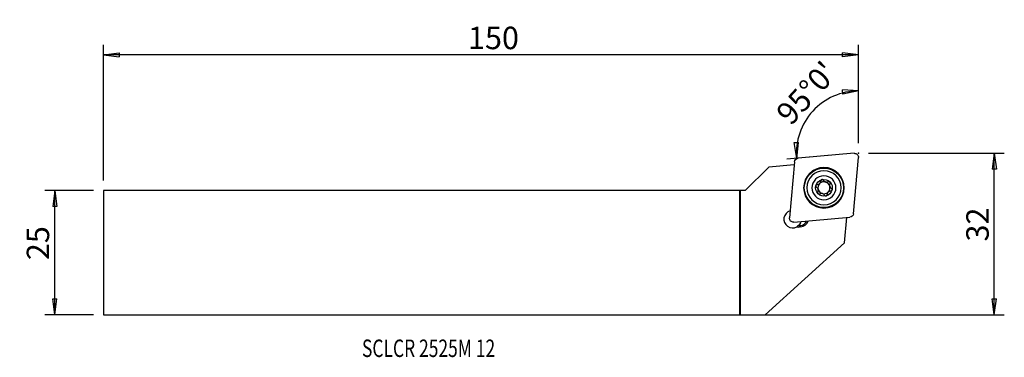
# Model space of a CAD drawing. Units: millimetres. Extents: x -144 to 53, y -21 to 47.
import ezdxf

# ---------------------------------------------------------------- set-up
doc = ezdxf.new("R2010")
doc.units = ezdxf.units.MM
doc.layers.get('0').update_dxf_attribs({"linetype": 'CONTINUOUS'})
for name, color, linetype in [('1', 4, 'CONTINUOUS'), ('2', 7, 'CONTINUOUS'), ('SK1', 4, 'CONTINUOUS'), ('SK2', 7, 'CONTINUOUS'), ('SK6', 5, 'CONTINUOUS')]:
    doc.layers.add(name, color=color, linetype=linetype)
doc.styles.add('DEFAULT', font='simplex.shx')
doc.dimstyles.get("Standard").update_dxf_attribs({"dimtxt": 0.18, "dimasz": 0.18, "dimexe": 0.18, "dimexo": 0.0625, "dimgap": 0.09, "dimtad": 1, "dimzin": 0, "dimdsep": 52, "dimtxsty": 'Standard', "dimcen": 0.09, "dimadec": 0, "dimazin": 0, "dimtfac": 1, "dimtdec": 4, "dimtofl": 0, "dimtmove": 0, "dimatfit": 3, "dimfxl": 1, "dimtolj": 1, "dimtzin": 0, "dimarcsym": 0})

# ---------------------------------------------------------------- blocks, each defined once
blk = doc.blocks.new('DimnDraft3D1')
at = {"layer": '2'}
for p, q in [((23.680115, 21.9125), (23.680115, 34.404368)), ((23.680115, 32.404368), (20.484973, 32.61983)), ((20.538082, 31.785525), (20.484973, 32.61983)), ((23.680115, 32.404368), (20.538082, 31.785525)), ((10.814866, 22.066756), (11.650625, 22.08657)), ((11.307983, 18.902555), (10.814866, 22.066756)), ((11.307983, 18.902555), (11.650625, 22.08657)), ((19.828601, 19.648012), (9.315593, 18.728243))]:
    blk.add_line(p, q, dxfattribs=at)
blk.add_arc((23.680115, 19.984976), 12.419392, 90, 185, dxfattribs=at)
at = {"layer": '2', "insert": (10.14996, 25.267639), "char_height": 4.5, "attachment_point": 7, "rotation": 47.5, "line_spacing_factor": 1.084337, "style": 'DEFAULT'}
blk.add_mtext("\\W01.000;\\fsimplex.shx,bigfont.shx;95%%d0' ", dxfattribs=at)
blk = doc.blocks.new('DimnDraft3D2')
at = {"layer": 'SK2'}
for p, q in [((-129.669885, 12.4375), (-139.419885, 12.4375)), ((-137.419885, 12.4375), (-137.837881, 9.262498)), ((-137.419885, -12.4375), (-137.419885, 12.4375)), ((-137.419885, 12.4375), (-137.001888, 9.262502)), ((-137.001888, 9.262502), (-137.837881, 9.262498)), ((-137.837881, -9.262502), (-137.001888, -9.262498)), ((-137.419885, -12.4375), (-137.837881, -9.262502)), ((-137.419885, -12.4375), (-137.001888, -9.262498)), ((-129.669885, -12.4375), (-139.419885, -12.4375))]:
    blk.add_line(p, q, dxfattribs=at)
at = {"layer": 'SK2', "insert": (-138.544885, -1.503947), "char_height": 4.5, "attachment_point": 7, "rotation": 90, "line_spacing_factor": 1.084337, "style": 'DEFAULT'}
blk.add_mtext('\\W01.000;\\fsimplex.shx,bigfont.shx;25 ', dxfattribs=at)
blk = doc.blocks.new('_CLOSED')
at = {"lineweight": -2}
for p, q in [((-1, 0.166667), (0, 0)), ((-1, 0.166667), (-1, -0.166667)), ((0, 0), (-1, -0.166667)), ((0, 0), (-1, 0))]:
    blk.add_line(p, q, dxfattribs=at)
blk = doc.blocks.new('DimnDraft3D3')
at = {"layer": '2'}
for p, q in [((25.680115, 19.9125), (52.930115, 19.9125)), ((50.930115, 19.9125), (50.512119, 16.737498)), ((50.930115, -12.4375), (50.930115, 19.9125)), ((50.930115, 19.9125), (51.348112, 16.737502)), ((51.348112, 16.737502), (50.512119, 16.737498)), ((50.512119, -9.262502), (51.348112, -9.262498)), ((50.930115, -12.4375), (50.512119, -9.262502)), ((50.930115, -12.4375), (51.348112, -9.262498)), ((2, -12.4375), (52.930115, -12.4375))]:
    blk.add_line(p, q, dxfattribs=at)
at = {"layer": '2', "insert": (49.805115, 2.233553), "char_height": 4.5, "attachment_point": 7, "rotation": 90, "line_spacing_factor": 1.084337, "style": 'DEFAULT'}
blk.add_mtext('\\W01.000;\\fsimplex.shx,bigfont.shx;32 ', dxfattribs=at)
blk = doc.blocks.new('DimnDraft3D4')
at = {"layer": 'SK2'}
for p, q in [((-127.669885, 14.4375), (-127.669885, 41.6625)), ((23.680115, 21.9125), (23.680115, 41.6625)), ((-127.669885, 39.6625), (-124.494886, 40.080497)), ((23.680115, 39.6625), (-127.669885, 39.6625)), ((-127.669885, 39.6625), (-124.494883, 39.244503)), ((-124.494886, 40.080497), (-124.494883, 39.244503)), ((23.680115, 39.6625), (20.505114, 40.080497)), ((20.505117, 39.244503), (20.505114, 40.080497)), ((23.680115, 39.6625), (20.505117, 39.244503))]:
    blk.add_line(p, q, dxfattribs=at)
at = {"layer": 'SK2', "insert": (-54.588306, 40.7875), "char_height": 4.5, "attachment_point": 7, "line_spacing_factor": 1.084337, "style": 'DEFAULT'}
blk.add_mtext('\\W01.000;\\fsimplex.shx,bigfont.shx;150 ', dxfattribs=at)

msp = doc.modelspace()

# ---------------------------------------------------------------- linework, layer by layer
at = {"layer": '1'}
for p, q in [((22.817, 19.909), (11.576, 18.926)), ((10.855, 18.204), (9.871, 6.964)), ((22.694, 7.809), (23.677, 19.049)), ((5.722, 17.159), (1, 12.438)), ((10.802, 17.604), (5.722, 17.159)), ((0, 12.438), (0, -12.436)), ((1, 12.438), (0, 12.438)), ((10.731, 6.104), (21.972, 7.087)), ((20.927, 1.954), (21.371, 7.034)), ((12.07, 5.444), (11.862, 5.425)), ((11.887, 5.145), (11.862, 5.425)), ((12.096, 5.164), (11.887, 5.145)), ((12.096, 5.164), (12.07, 5.444)), ((5.002, -12.436), (20.927, 1.954)), ((0, -12.436), (5.002, -12.436))]:
    msp.add_line(p, q, dxfattribs=at)
at = {"layer": '1', "extrusion": (0, 0, -1)}
for radius in [4.071, 4.007, 3.425, 2.4]:
    msp.add_circle((-16.774, 13.007), radius, dxfattribs=at)
at = {"layer": '1'}
msp.add_circle((16.774, 13.007), 3.937, dxfattribs=at)
at = {"layer": '1', "extrusion": (0, 0, -1)}
for centre, radius, start, end in [((-22.886, 19.118), 0.794, 85, 185), ((-11.646, 18.135), 0.794, 5, 85), ((-16.774, 13.007), 1.676, 14.84011, 75.15989), ((-16.774, 13.007), 1.206, 41.04472, 48.95528), ((-16.774, 13.007), 1.676, 75.15989, 135), ((-16.774, 13.007), 1.676, 135, 194.84011), ((-16.774, 13.007), 1.676, 315, 14.84011), ((-16.774, 13.007), 1.676, 194.84011, 255.15989), ((-16.774, 13.007), 1.206, 221.04472, 228.95528), ((-16.774, 13.007), 1.676, 255.15989, 315), ((-10.662, 6.895), 0.794, 265, 5), ((-10.481, 6.713), 1.75, 196.07077, 227.63305), ((-21.903, 7.878), 0.794, 185, 265)]:
    msp.add_arc(centre, radius, start, end, dxfattribs=at)
at = {"layer": '1'}
for centre, radius, start, end in [((16.774, 13.007), 1.206, 74.92006, 131.04472), ((16.774, 13.007), 1.206, 15.07994, 74.92006), ((16.774, 13.007), 1.206, 138.95528, 195.07994), ((16.774, 13.007), 1.206, 195.07994, 254.92006), ((16.774, 13.007), 1.206, 254.92006, 311.04472), ((16.774, 13.007), 1.206, 318.95528, 15.07994), ((10.481, 6.713), 1.75, 106.07357, 298.93715), ((11.933, 6.938), 1.5, 275.25, 336.02665), ((11.933, 6.938), 1.782, 275.25, 340.93525), ((11.724, 6.919), 1.782, 257.1356, 275.25), ((11.724, 6.919), 1.5, 267.5477, 275.25)]:
    msp.add_arc(centre, radius, start, end, dxfattribs=at)
for points, knots in [([(15.982, 13.916), (16.024, 13.97), (16.057, 14.03), (16.104, 14.151), (16.119, 14.213), (16.127, 14.297), (16.128, 14.32), (16.128, 14.343)], [0, 0, 0, 0, 0.4221188, 0.4221188, 0.843214, 0.843214, 1, 1, 1, 1]), ([(16.345, 14.627), (16.337, 14.625), (16.329, 14.622), (16.293, 14.61), (16.266, 14.595), (16.22, 14.56), (16.199, 14.538), (16.164, 14.49), (16.151, 14.463), (16.132, 14.405), (16.127, 14.374), (16.128, 14.343)], [0, 0, 0, 0, 0.0621039, 0.0621039, 0.2828727, 0.2828727, 0.5063968, 0.5063968, 0.7442291, 0.7442291, 1, 1, 1, 1]), ([(16.672, 14.491), (16.656, 14.52), (16.633, 14.547), (16.58, 14.592), (16.547, 14.61), (16.481, 14.632), (16.446, 14.638), (16.39, 14.636), (16.367, 14.633), (16.345, 14.627)], [0, 0, 0, 0, 0.2834825, 0.2834825, 0.5698662, 0.5698662, 0.8290804, 0.8290804, 1, 1, 1, 1]), ([(16.672, 14.491), (16.708, 14.429), (16.754, 14.371), (16.856, 14.281), (16.91, 14.244), (17.027, 14.188), (17.092, 14.167), (17.213, 14.148), (17.271, 14.146), (17.399, 14.157), (17.469, 14.175), (17.559, 14.213), (17.584, 14.225), (17.608, 14.239)], [0, 0, 0, 0, 0.212474, 0.212474, 0.3866037, 0.3866037, 0.5624151, 0.5624151, 0.7153777, 0.7153777, 0.9182354, 0.9182354, 1, 1, 1, 1]), ([(17.96, 14.192), (17.954, 14.198), (17.947, 14.204), (17.918, 14.228), (17.892, 14.244), (17.838, 14.266), (17.809, 14.273), (17.751, 14.279), (17.72, 14.277), (17.662, 14.264), (17.633, 14.253), (17.608, 14.239)], [0, 0, 0, 0, 0.0629997, 0.0629997, 0.2858728, 0.2858728, 0.5115447, 0.5115447, 0.7516754, 0.7516754, 1, 1, 1, 1]), ([(18.006, 13.84), (17.971, 13.779), (17.944, 13.709), (17.917, 13.576), (17.913, 13.511), (17.922, 13.382), (17.937, 13.315), (17.981, 13.2), (18.009, 13.149), (18.083, 13.044), (18.134, 12.992), (18.211, 12.934), (18.235, 12.919), (18.258, 12.905)], [0, 0, 0, 0, 0.2124743, 0.2124743, 0.3866039, 0.3866039, 0.5624152, 0.5624152, 0.7153779, 0.7153779, 0.9182356, 0.9182356, 1, 1, 1, 1]), ([(18.006, 13.84), (18.023, 13.869), (18.035, 13.902), (18.047, 13.971), (18.047, 14.008), (18.032, 14.077), (18.02, 14.109), (17.99, 14.158), (17.976, 14.176), (17.96, 14.192)], [0, 0, 0, 0, 0.2839034, 0.2839034, 0.5702342, 0.5702342, 0.829406, 0.829406, 1, 1, 1, 1]), ([(15.154, 13.436), (15.152, 13.429), (15.15, 13.421), (15.143, 13.384), (15.142, 13.354), (15.15, 13.296), (15.158, 13.267), (15.182, 13.213), (15.199, 13.188), (15.239, 13.143), (15.264, 13.123), (15.29, 13.108)], [0, 0, 0, 0, 0.0570947, 0.0570947, 0.2800517, 0.2800517, 0.5054707, 0.5054707, 0.7450743, 0.7450743, 1, 1, 1, 1]), ([(15.438, 13.653), (15.404, 13.653), (15.369, 13.648), (15.303, 13.624), (15.271, 13.605), (15.218, 13.559), (15.196, 13.532), (15.169, 13.481), (15.16, 13.459), (15.154, 13.436)], [0, 0, 0, 0, 0.282378, 0.282378, 0.5670843, 0.5670843, 0.8246849, 0.8246849, 1, 1, 1, 1]), ([(15.542, 12.173), (15.577, 12.234), (15.604, 12.304), (15.631, 12.437), (15.636, 12.502), (15.626, 12.631), (15.611, 12.698), (15.567, 12.813), (15.54, 12.864), (15.465, 12.969), (15.415, 13.021), (15.337, 13.079), (15.314, 13.094), (15.29, 13.108)], [0, 0, 0, 0, 0.2124743, 0.2124743, 0.3866039, 0.3866039, 0.5624152, 0.5624152, 0.7153779, 0.7153779, 0.9182356, 0.9182356, 1, 1, 1, 1]), ([(15.438, 13.653), (15.509, 13.653), (15.583, 13.664), (15.713, 13.706), (15.771, 13.734), (15.838, 13.779), (15.851, 13.789), (15.864, 13.799)], [0, 0, 0, 0, 0.495925, 0.495925, 0.9003624, 0.9003624, 1, 1, 1, 1]), ([(15.542, 12.173), (15.525, 12.144), (15.513, 12.111), (15.501, 12.042), (15.502, 12.005), (15.516, 11.936), (15.529, 11.904), (15.558, 11.855), (15.573, 11.837), (15.589, 11.821)], [0, 0, 0, 0, 0.2839034, 0.2839034, 0.5702342, 0.5702342, 0.829406, 0.829406, 1, 1, 1, 1]), ([(16.876, 11.522), (16.84, 11.584), (16.794, 11.642), (16.692, 11.732), (16.639, 11.769), (16.522, 11.825), (16.457, 11.846), (16.335, 11.866), (16.277, 11.867), (16.149, 11.856), (16.079, 11.838), (15.989, 11.8), (15.964, 11.788), (15.94, 11.774)], [0, 0, 0, 0, 0.212474, 0.212474, 0.3866037, 0.3866037, 0.5624151, 0.5624151, 0.7153777, 0.7153777, 0.9182354, 0.9182354, 1, 1, 1, 1]), ([(17.566, 12.097), (17.525, 12.043), (17.491, 11.983), (17.444, 11.863), (17.43, 11.8), (17.422, 11.716), (17.421, 11.693), (17.421, 11.67)], [0, 0, 0, 0, 0.4221188, 0.4221188, 0.843214, 0.843214, 1, 1, 1, 1]), ([(18.111, 12.36), (18.039, 12.36), (17.966, 12.349), (17.836, 12.307), (17.777, 12.279), (17.71, 12.234), (17.697, 12.224), (17.684, 12.214)], [0, 0, 0, 0, 0.495925, 0.495925, 0.9003624, 0.9003624, 1, 1, 1, 1]), ([(18.111, 12.36), (18.144, 12.36), (18.179, 12.365), (18.245, 12.389), (18.277, 12.408), (18.33, 12.454), (18.352, 12.481), (18.38, 12.532), (18.389, 12.554), (18.395, 12.577)], [0, 0, 0, 0, 0.282378, 0.282378, 0.5670843, 0.5670843, 0.8246849, 0.8246849, 1, 1, 1, 1]), ([(18.395, 12.577), (18.397, 12.585), (18.398, 12.592), (18.405, 12.629), (18.406, 12.659), (18.399, 12.717), (18.39, 12.746), (18.366, 12.8), (18.349, 12.825), (18.309, 12.87), (18.285, 12.89), (18.258, 12.905)], [0, 0, 0, 0, 0.0570947, 0.0570947, 0.2800517, 0.2800517, 0.5054707, 0.5054707, 0.7450743, 0.7450743, 1, 1, 1, 1]), ([(15.589, 11.821), (15.595, 11.815), (15.601, 11.809), (15.63, 11.785), (15.656, 11.769), (15.71, 11.747), (15.739, 11.74), (15.798, 11.734), (15.828, 11.736), (15.887, 11.749), (15.915, 11.76), (15.94, 11.774)], [0, 0, 0, 0, 0.0629997, 0.0629997, 0.2858728, 0.2858728, 0.5115447, 0.5115447, 0.7516754, 0.7516754, 1, 1, 1, 1]), ([(16.876, 11.522), (16.893, 11.493), (16.915, 11.466), (16.969, 11.421), (17.001, 11.403), (17.067, 11.381), (17.102, 11.375), (17.159, 11.377), (17.182, 11.38), (17.204, 11.386)], [0, 0, 0, 0, 0.2834825, 0.2834825, 0.5698662, 0.5698662, 0.8290804, 0.8290804, 1, 1, 1, 1]), ([(17.204, 11.386), (17.212, 11.388), (17.22, 11.391), (17.255, 11.403), (17.282, 11.418), (17.329, 11.453), (17.349, 11.475), (17.384, 11.523), (17.397, 11.55), (17.416, 11.608), (17.421, 11.639), (17.421, 11.67)], [0, 0, 0, 0, 0.0621039, 0.0621039, 0.2828727, 0.2828727, 0.5063968, 0.5063968, 0.7442291, 0.7442291, 1, 1, 1, 1])]:
    msp.add_open_spline(points, degree=3, knots=knots, dxfattribs=at)
msp.add_open_spline([(11.66, 5.42), (11.562, 5.33), (11.451, 5.25), (11.328, 5.182)], degree=3, dxfattribs=at)
at = {"layer": '2'}
msp.add_point((23.68, 19.913), dxfattribs=at)
at = {"layer": 'SK1'}
for p, q in [((-127.67, 12.438), (-127.67, -12.438)), ((-0.15, 12.438), (-127.67, 12.438)), ((0, 12.438), (-0.15, 12.438)), ((-0.15, 12.438), (-0.15, -12.438)), ((0, 12.438), (0, -12.436)), ((-127.67, -12.438), (-0.15, -12.438)), ((-0.15, -12.436), (0, -12.436))]:
    msp.add_line(p, q, dxfattribs=at)
at = {"layer": 'SK2'}
msp.add_point((23.68, 19.913), dxfattribs=at)
msp.add_point((23.68, 19.913), dxfattribs=at)
msp.add_point((23.68, 19.913), dxfattribs=at)
msp.add_point((23.68, 19.913), dxfattribs=at)

# ---------------------------------------------------------------- texts
at = {"layer": 'SK6', "insert": (-75.836, -20.913), "char_height": 3.5, "attachment_point": 7, "line_spacing_factor": 1.084337, "style": 'DEFAULT'}
msp.add_mtext('\\W00.732;\\fsimplex.shx,bigfont.shx;SCLCR 2525M 12 ', dxfattribs=at)

# ---------------------------------------------------------------- dimensions: what is measured, and where the dimension line sits
at = {"layer": '2', "lineweight": -3}
dim = msp.add_angular_dim_2l(base=(11.206, 31.416), line1=((23.68, 21.913), (23.68, 34.404)), line2=((19.829, 19.648), (9.316, 18.728)), dimstyle='Standard', override={"dimpost": '<>'}, dxfattribs=at)
dim.commit()
dim.dimension.update_dxf_attribs({"geometry": 'DimnDraft3D1', "text_midpoint": (8.56, 25.198)})
dim = msp.add_linear_dim(base=(50.93, 19.913), p1=(2, -12.438), p2=(25.68, 19.913), angle=90, dimstyle='Standard', override={"dimtxt": 4.5, "dimasz": 3.175, "dimexe": 2, "dimexo": 2, "dimgap": 2.25, "dimtad": 1, "dimtih": 0, "dimtoh": 0, "dimzin": 8, "dimpost": '<>', "dimtxsty": 'DEFAULT', "dimblk1": 'CLOSED', "dimblk2": 'CLOSED', "dimsah": 1, "dimclrd": 2, "dimclre": 2, "dimclrt": 7, "dimtofl": 1, "dimtmove": 0}, dxfattribs=at)
dim.commit()
dim.dimension.update_dxf_attribs({"geometry": 'DimnDraft3D3', "text_midpoint": (50.93, 1.109)})
at = {"layer": 'SK2', "lineweight": -3}
dim = msp.add_linear_dim(base=(-127.67, 39.663), p1=(23.68, 21.913), p2=(-127.67, 14.438), dimstyle='Standard', override={"dimtxt": 4.5, "dimasz": 3.175, "dimexe": 2, "dimexo": 2, "dimgap": 2.25, "dimtad": 1, "dimtih": 0, "dimzin": 8, "dimpost": '<>', "dimtxsty": 'DEFAULT', "dimblk1": 'CLOSED', "dimblk2": 'CLOSED', "dimsah": 1, "dimclrd": 2, "dimclre": 2, "dimclrt": 7, "dimtofl": 1, "dimtmove": 0}, dxfattribs=at)
dim.commit()
dim.dimension.update_dxf_attribs({"geometry": 'DimnDraft3D4', "text_midpoint": (-55.713, 39.663)})
dim = msp.add_linear_dim(base=(-137.42, 12.438), p1=(-129.67, -12.438), p2=(-129.67, 12.438), angle=90, dimstyle='Standard', override={"dimtxt": 4.5, "dimasz": 3.175, "dimexe": 2, "dimexo": 2, "dimgap": 2.25, "dimtad": 1, "dimtih": 0, "dimtoh": 0, "dimzin": 8, "dimpost": '<>', "dimtxsty": 'DEFAULT', "dimblk1": 'CLOSED', "dimblk2": 'CLOSED', "dimsah": 1, "dimclrd": 2, "dimclre": 2, "dimclrt": 7, "dimtofl": 1, "dimtmove": 0}, dxfattribs=at)
dim.commit()
dim.dimension.update_dxf_attribs({"geometry": 'DimnDraft3D2', "text_midpoint": (-137.42, -2.629)})

doc.saveas('drawing.dxf')
